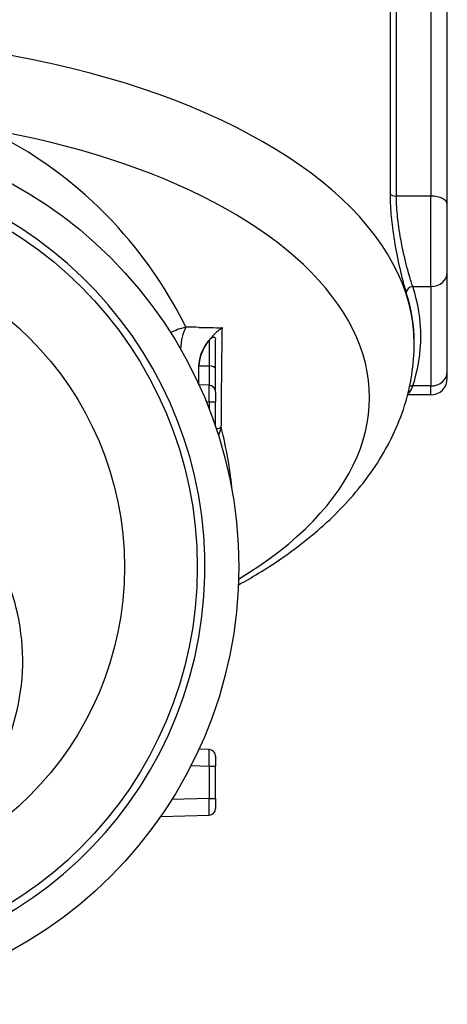
# Model space of a CAD drawing. Units: millimetres. Extents: x 25 to 170, y 31 to 111.
# Drawn here: x 157 to 170, y 31 to 60 of the extents above; entities that cross this region are included whole.
import ezdxf

# ---------------------------------------------------------------- set-up
doc = ezdxf.new("R2010")
doc.units = ezdxf.units.MM
for name, color, linetype, lineweight in [('Threads(Frese)', 7, 'Continuous', 20), ('Visible Edges(Frese)', 7, 'Continuous', 50), ('Visible Tangent Edges(Frese)', 7, 'Continuous', 40)]:
    doc.layers.add(name, color=color, linetype=linetype, lineweight=lineweight)

msp = doc.modelspace()

# ---------------------------------------------------------------- linework, layer by layer
at = {"layer": 'Threads(Frese)', "lineweight": 25}
msp.add_arc((150.123, 43.944), 12.18, 260, 170, dxfattribs=at)
at = {"layer": 'Visible Edges(Frese)', "lineweight": 25}
for p, q in [((169.623, 54.892), (169.623, 69.615)), ((169.623, 52.843), (169.623, 54.892)), ((169.623, 49.843), (169.623, 52.843)), ((168.623, 50.696), (168.623, 50.737)), ((169.623, 49.642), (169.623, 49.843)), ((162.428, 49.436), (162.123, 49.444)), ((162.623, 49.236), (162.623, 48.936)), ((169.123, 49.142), (168.425, 49.142)), ((162.623, 48.185), (162.623, 48.936)), ((162.123, 38.444), (162.123, 38.445)), ((162.428, 38.436), (162.123, 38.444)), ((162.623, 38.236), (162.623, 37.936)), ((162.623, 36.952), (162.623, 37.936)), ((162.623, 36.952), (162.623, 36.652)), ((160.965, 36.413), (162.428, 36.452))]:
    msp.add_line(p, q, dxfattribs=at)
for radius in [13.2, 11.95, 9.75]:
    msp.add_circle((150.123, 43.944), radius, dxfattribs=at)
for centre, radius, start, end in [((169.123, 49.642), 0.5, 270, 0), ((162.423, 49.236), 0.2, 0, 88.5), ((162.423, 38.236), 0.2, 0, 88.5), ((162.423, 36.652), 0.2, 271.5, 0)]:
    msp.add_arc(centre, radius, start, end, dxfattribs=at)
msp.add_ellipse((161.623, 37.957), major_axis=(-0.5, -0.487), ratio=0.013086, start_param=3.044508, end_param=3.128845, dxfattribs=at)
for points, knots in [([(162.829, 51.167), (162.828, 51.166), (162.826, 51.165), (162.736, 51.104), (162.651, 51.033), (162.496, 50.879), (162.426, 50.795), (162.285, 50.591), (162.221, 50.468), (162.143, 50.233), (162.123, 50.125), (162.123, 50.021)], [-0.142981, -0.142981, -0.142981, -0.142981, -0.142445, -0.142445, -0.1090797, -0.1090797, -0.0765263, -0.0765263, -0.0350349, -0.0350349, 0, 0, 0, 0]), ([(162.428, 50.787), (162.447, 50.81), (162.468, 50.833), (162.504, 50.862), (162.518, 50.872), (162.544, 50.883), (162.555, 50.886), (162.575, 50.888), (162.583, 50.886), (162.6, 50.879), (162.607, 50.872), (162.619, 50.852), (162.623, 50.836), (162.623, 50.818)], [0, 0, 0, 0, 0.00877148, 0.00877148, 0.01424702, 0.01424702, 0.01849151, 0.01849151, 0.02269792, 0.02269792, 0.02822409, 0.02822409, 0.0358971, 0.0358971, 0.0358971, 0.0358971]), ([(162.123, 50.021), (162.123, 50.114), (162.139, 50.21), (162.198, 50.406), (162.243, 50.504), (162.336, 50.664), (162.38, 50.727), (162.428, 50.787)], [-0.11502764, -0.11502764, -0.11502764, -0.11502764, -0.08378402, -0.08378402, -0.05112362, -0.05112362, -0.02819719, -0.02819719, -0.02819719, -0.02819719]), ([(162.623, 49.926), (162.623, 50.107), (162.623, 50.306), (162.623, 50.61), (162.623, 50.714), (162.623, 50.818)], [0, 0, 0, 0, 0.06105661, 0.06105661, 0.09193483, 0.09193483, 0.09193483, 0.09193483]), ([(163.312, 43.403), (163.788, 43.665), (164.239, 43.944), (165.249, 44.647), (165.784, 45.085), (166.74, 46.032), (167.16, 46.54), (167.861, 47.628), (168.141, 48.209), (168.523, 49.425), (168.623, 50.06), (168.623, 50.696)], [5.5466469, 5.5466469, 5.5466469, 5.5466469, 5.6601114, 5.6601114, 5.8158798, 5.8158798, 5.9716483, 5.9716483, 6.1274168, 6.1274168, 6.2831853, 6.2831853, 6.2831853, 6.2831853]), ([(162.123, 49.444), (162.123, 49.444), (162.123, 49.475), (162.123, 49.593), (162.123, 49.674), (162.123, 49.85), (162.123, 49.931), (162.123, 50.021)], [0, 0, 0, 0, 0.0484224, 0.0484224, 0.0922116, 0.0922116, 0.1225961, 0.1225961, 0.1225961, 0.1225961]), ([(162.623, 49.236), (162.623, 49.236), (162.623, 49.245), (162.623, 49.293), (162.623, 49.346), (162.623, 49.52), (162.623, 49.657), (162.623, 49.856), (162.623, 49.891), (162.623, 49.926)], [0, 0, 0, 0, 0.0282324, 0.0282324, 0.0734042, 0.0734042, 0.1321276, 0.1321276, 0.1440867, 0.1440867, 0.1440867, 0.1440867]), ([(150.123, 34.444), (149.537, 34.444), (148.902, 34.526), (147.683, 34.873), (147.1, 35.138), (146.123, 35.743), (145.644, 36.129), (144.814, 37.022), (144.464, 37.528), (143.745, 38.904), (143.468, 39.935), (143.425, 42.008), (143.658, 43.049), (144.374, 44.568), (144.795, 45.192), (145.824, 46.258), (146.433, 46.7), (147.494, 47.248), (148.008, 47.445), (149.071, 47.703), (149.62, 47.763), (150.123, 47.763), (150.627, 47.763), (151.175, 47.703), (152.238, 47.445), (152.753, 47.248), (153.814, 46.7), (154.423, 46.258), (155.452, 45.192), (155.873, 44.568), (156.589, 43.049), (156.821, 42.008), (156.778, 39.935), (156.502, 38.904), (155.783, 37.528), (155.432, 37.022), (154.603, 36.129), (154.124, 35.743), (153.147, 35.138), (152.564, 34.873), (151.345, 34.526), (150.709, 34.444), (150.123, 34.444)], [2.000021, 2.000021, 2.000021, 2.000021, 2.175876, 2.175876, 2.35173, 2.35173, 2.520643, 2.520643, 2.689556, 2.689556, 2.986502, 2.986502, 3.283449, 3.283449, 3.49063, 3.49063, 3.69781, 3.69781, 3.848927, 3.848927, 4.000043, 4.000043, 4.000043, 4.151159, 4.151159, 4.302275, 4.302275, 4.509455, 4.509455, 4.716636, 4.716636, 5.013583, 5.013583, 5.31053, 5.31053, 5.479442, 5.479442, 5.648355, 5.648355, 5.82421, 5.82421, 6.000064, 6.000064, 6.000064, 6.000064])]:
    msp.add_open_spline(points, degree=3, knots=knots, dxfattribs=at)
at = {"layer": 'Visible Tangent Edges(Frese)', "lineweight": 25}
for p, q in [((167.894, 69.937), (167.894, 55.214)), ((168.086, 55.142), (168.086, 69.865)), ((169.123, 69.865), (169.123, 55.142)), ((169.123, 55.142), (168.086, 55.142)), ((169.123, 52.41), (169.123, 55.142)), ((168.581, 52.41), (169.123, 52.41)), ((169.123, 52.41), (169.123, 49.41)), ((169.123, 49.41), (168.581, 49.41)), ((169.123, 49.142), (169.123, 49.41)), ((162.342, 48.938), (162.428, 48.936)), ((162.428, 48.936), (162.623, 48.936)), ((162.428, 48.936), (162.428, 48.721)), ((161.884, 37.95), (162.428, 37.936)), ((162.428, 37.936), (162.623, 37.936)), ((162.428, 37.936), (162.428, 36.952)), ((162.428, 36.952), (161.301, 36.922)), ((162.428, 36.952), (162.623, 36.952))]:
    msp.add_line(p, q, dxfattribs=at)
for centre, major_axis, ratio, start_param, end_param in [((150.123, 50.696), (18.5, 0), 0.5, 0, 3.141593), ((150.123, 49.058), (17.151, 0), 0.5, 5.590189, 7.523939), ((168.086, 55.242), (-0.2, 0), 0.5, 0.281789, 1.570796), ((169.123, 54.892), (0.5, 0), 0.5, 0, 1.570796), ((169.123, 52.843), (0.5, 0), 0.866025, 4.712389, 6.283185), ((168.581, 52.237), (-0.19, -0.062), 0.854808, 4.441357, 6.012154), ((150.123, 50.91), (18.7, 0), 0.5, 6.122061, 6.444309), ((150.123, 50.737), (18.5, 0), 0.5, 0, 0.161124), ((162.007, 50.447), (0.026, 1), 0.443932, 0.750706, 1.50573), ((162.423, 49.926), (0.2, 0), 0.455023, 0, 1.544616), ((169.123, 49.843), (0.5, 0), 0.866025, 4.712389, 6.283185), ((162.423, 48.936), (-0.005, -0.5), 0.010465, 1.571317, 3.141428), ((168.581, 49.237), (-0.19, 0.062), 0.854808, 4.983421, 5.494204), ((163.123, 47.348), (1, 0), 0.854309, 1.901641, 2.062102), ((162.423, 37.936), (-0.005, -0.5), 0.010465, 1.571317, 3.141428), ((162.423, 36.952), (0.005, -0.5), 0.010465, 0.000164, 1.570276)]:
    msp.add_ellipse(centre, major_axis=major_axis, ratio=ratio, start_param=start_param, end_param=end_param, dxfattribs=at)
for points, knots in [([(161.724, 51.186), (161.237, 52.181), (160.581, 53.2), (158.708, 55.272), (157.439, 56.307), (155.777, 57.125), (155.729, 57.148), (155.682, 57.171)], [1.852754, 1.852754, 1.852754, 1.852754, 2.411343, 2.411343, 3.032648, 3.032648, 3.050842, 3.050842, 3.050842, 3.050842]), ([(167.894, 55.214), (167.894, 55.095), (167.897, 54.969), (167.917, 54.629), (167.937, 54.412), (168, 53.918), (168.046, 53.644), (168.154, 53.09), (168.218, 52.818), (168.314, 52.448), (168.351, 52.322), (168.384, 52.221)], [0, 0, 0, 0, 0.0412345, 0.0412345, 0.1072097, 0.1072097, 0.1899239, 0.1899239, 0.2858635, 0.2858635, 0.3478945, 0.3478945, 0.3478945, 0.3478945]), ([(168.581, 52.41), (168.548, 52.503), (168.511, 52.618), (168.413, 52.957), (168.349, 53.206), (168.24, 53.712), (168.194, 53.962), (168.13, 54.412), (168.109, 54.61), (168.09, 54.919), (168.086, 55.034), (168.086, 55.142)], [-0.3478945, -0.3478945, -0.3478945, -0.3478945, -0.2858635, -0.2858635, -0.1899239, -0.1899239, -0.1072097, -0.1072097, -0.0412345, -0.0412345, 0, 0, 0, 0]), ([(162.798, 48.156), (162.801, 48.87), (162.809, 49.652), (162.823, 50.712), (162.826, 50.938), (162.829, 51.167)], [-1.6882913, -1.6882913, -1.6882913, -1.6882913, -1.2662185, -1.2662185, -1.1542137, -1.1542137, -1.1542137, -1.1542137]), ([(162.428, 50.787), (162.428, 50.704), (162.428, 50.62), (162.428, 50.358), (162.428, 50.179), (162.428, 50.017)], [-0.08962077, -0.08962077, -0.08962077, -0.08962077, -0.06105661, -0.06105661, 0, 0, 0, 0]), ([(162.428, 50.017), (162.428, 49.988), (162.428, 49.959), (162.428, 49.794), (162.428, 49.679), (162.428, 49.531), (162.428, 49.485), (162.428, 49.444), (162.428, 49.436), (162.428, 49.436)], [-0.1440867, -0.1440867, -0.1440867, -0.1440867, -0.1321276, -0.1321276, -0.0734042, -0.0734042, -0.0282324, -0.0282324, 0, 0, 0, 0]), ([(168.43, 49.163), (168.435, 49.166), (168.44, 49.17), (168.493, 49.215), (168.54, 49.295), (168.581, 49.41)], [-0.08469408, -0.08469408, -0.08469408, -0.08469408, -0.07692293, -0.07692293, 0, 0, 0, 0])]:
    msp.add_open_spline(points, degree=3, knots=knots, dxfattribs=at)
for points in [[(161.724, 51.186), (161.547, 51.14), (161.395, 51.084), (161.264, 51.024)], [(162.123, 51.179), (161.99, 51.181), (161.857, 51.184), (161.724, 51.186)], [(162.123, 51.179), (162.359, 51.175), (162.595, 51.171), (162.829, 51.167)], [(162.123, 50.021), (162.225, 50.02), (162.327, 50.018), (162.428, 50.017)], [(162.798, 48.156), (162.768, 48.076), (162.739, 47.996), (162.712, 47.915)], [(163.117, 46.365), (163.055, 46.92), (162.954, 47.516), (162.798, 48.156)]]:
    msp.add_open_spline(points, degree=3, dxfattribs=at)

doc.saveas('drawing.dxf')
